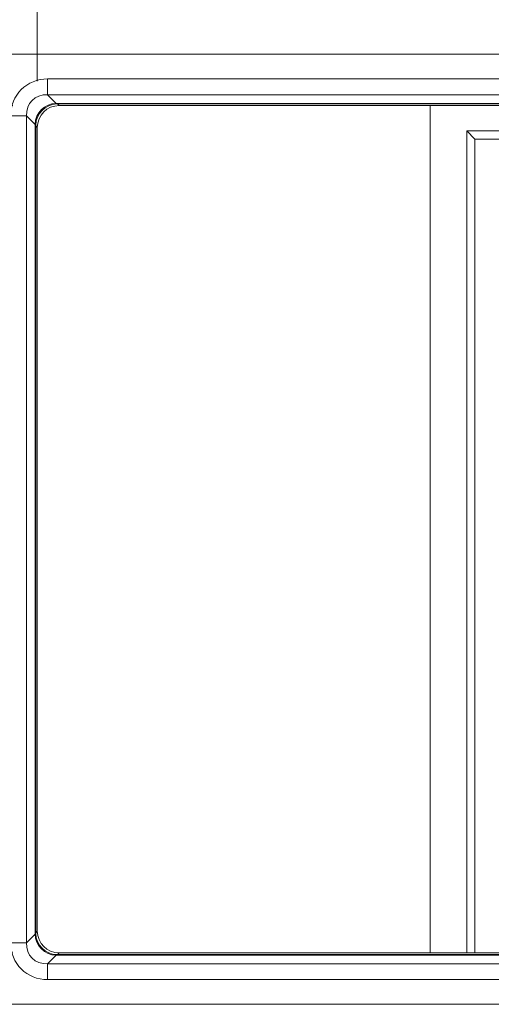
# Model space of a CAD drawing. Units: millimetres. Extents: x 17 to 200, y 13 to 292.
# Drawn here: x 42 to 52, y 186 to 208 of the extents above; entities that cross this region are included whole.
import ezdxf

# ---------------------------------------------------------------- set-up
doc = ezdxf.new("R2010")
doc.units = ezdxf.units.MM
doc.styles.add('SLDTEXTSTYLE0', font='TXT', dxfattribs={"width": 0.75})
doc.dimstyles.new('SLDDIMSTYLE0', dxfattribs={"dimtxt": 3.5, "dimasz": 4, "dimexe": 0, "dimexo": 0.0625, "dimgap": 0.875, "dimtad": 1, "dimdec": 0, "dimlfac": 8.5, "dimrnd": 1e-09, "dimzin": 12, "dimdsep": 46, "dimtxsty": 'SLDTEXTSTYLE0', "dimsah": 1, "dimcen": 0.09, "dimadec": 0, "dimazin": 3, "dimtfac": 1, "dimtofl": 0, "dimtmove": 0, "dimatfit": 3, "dimfxl": 0, "dimfrac": 2, "dimtolj": 1, "dimtzin": 12, "dimarcsym": 0})
doc.dimstyles.new('SLDDIMSTYLE1', dxfattribs={"dimtxt": 3.5, "dimasz": 4, "dimexe": 0, "dimexo": 0.0625, "dimgap": 0.875, "dimtad": 1, "dimdec": 0, "dimlfac": 8.5, "dimrnd": 1e-09, "dimzin": 12, "dimdsep": 46, "dimtxsty": 'SLDTEXTSTYLE0', "dimsah": 1, "dimcen": 0.09, "dimadec": 0, "dimazin": 3, "dimtfac": 1, "dimtdec": 1, "dimtofl": 0, "dimtmove": 0, "dimatfit": 3, "dimfxl": 0, "dimfrac": 2, "dimtolj": 1, "dimtzin": 12, "dimarcsym": 0})

# ---------------------------------------------------------------- blocks, each defined once
blk = doc.blocks.new('_D_1')
at = {"color": 7, "linetype": 'Continuous', "lineweight": 18}
for p, q in [((42.272, 206.285), (42.272, 236.297)), ((86.002, 206.285), (86.002, 236.297)), ((42.272, 235.297), (86.002, 235.297))]:
    blk.add_line(p, q, dxfattribs=at)
for points in [[(42.272, 235.297), (46.272, 234.797), (46.272, 235.797)], [(86.002, 235.297), (82.002, 235.797), (82.002, 234.797)]]:
    blk.add_solid(points, dxfattribs=at)
at = {"color": 7, "linetype": 'Continuous', "lineweight": 18, "insert": (61.765, 239.809), "char_height": 3.5, "attachment_point": 1, "style": 'SLDTEXTSTYLE0'}
blk.add_mtext('372', dxfattribs=at)
blk = doc.blocks.new('_D_2')
at = {"color": 7, "linetype": 'Continuous', "lineweight": 18}
for p, q in [((41.743, 205.756), (32.958, 205.756)), ((33.958, 205.756), (33.958, 187.497)), ((41.743, 187.497), (32.958, 187.497))]:
    blk.add_line(p, q, dxfattribs=at)
for points in [[(33.958, 205.756), (33.458, 201.756), (34.458, 201.756)], [(33.958, 187.497), (34.458, 191.497), (33.458, 191.497)]]:
    blk.add_solid(points, dxfattribs=at)
at = {"color": 7, "linetype": 'Continuous', "lineweight": 18, "insert": (29.446, 192.061), "char_height": 3.5, "attachment_point": 1, "rotation": 90, "style": 'SLDTEXTSTYLE0'}
blk.add_mtext('155', dxfattribs=at)

msp = doc.modelspace()

# ---------------------------------------------------------------- linework, layer by layer
at = {"color": 7, "linetype": 'Continuous', "lineweight": 18}
for p, q in [((41.51939599, 206.86177192), (86.75469011, 206.86177192)), ((41.66645481, 206.86177192), (86.60763128, 206.86177192)), ((42.49309811, 206.33059695), (85.78098798, 206.33059695)), ((42.49309811, 205.98968195), (42.49309811, 206.33059695)), ((85.78098798, 205.98968195), (42.49309811, 205.98968195)), ((42.49309811, 205.98968195), (42.68022788, 205.80255218)), ((42.70767314, 205.80304258), (85.56641295, 205.80304258)), ((42.70767314, 205.79107015), (42.70767314, 205.80304258)), ((85.56641295, 205.79107015), (42.70767314, 205.79107015)), ((42.70767314, 205.79107015), (42.74285373, 205.75588957)), ((42.74285373, 205.75588957), (85.53123237, 205.75588957)), ((50.72527834, 205.75588957), (50.72527834, 187.49706604)), ((42.03854478, 205.53512862), (41.69762978, 205.53512862)), ((42.03854478, 205.53512862), (42.03854478, 187.71782699)), ((42.22567455, 205.34799885), (42.03854478, 205.53512862)), ((42.22518415, 187.93240202), (42.22518415, 205.32055359)), ((42.23715658, 205.32055359), (42.22518415, 205.32055359)), ((42.23715658, 205.32055359), (42.23715658, 187.93240202)), ((42.27233716, 205.28537301), (42.23715658, 205.32055359)), ((42.27233716, 187.9675826), (42.27233716, 205.28537301)), ((51.51351364, 205.21136146), (51.68998422, 205.03489087)), ((51.51351364, 205.21136146), (76.76057246, 205.21136146)), ((51.51351364, 187.49706604), (51.51351364, 205.21136146)), ((76.58410187, 205.03489087), (51.68998422, 205.03489087)), ((42.03854478, 187.71782699), (42.22567455, 187.90495676)), ((42.23715658, 187.93240202), (42.22518415, 187.93240202)), ((42.23715658, 187.93240202), (42.27233716, 187.9675826)), ((42.03854478, 187.71782699), (41.69762978, 187.71782699)), ((42.68022788, 187.45040343), (42.49309811, 187.26327366)), ((42.74285373, 187.49706604), (42.70767314, 187.46188545)), ((42.70767314, 187.46188545), (85.56641295, 187.46188545)), ((42.70767314, 187.46188545), (42.70767314, 187.44991303)), ((85.56641295, 187.44991303), (42.70767314, 187.44991303)), ((42.74285373, 187.49706604), (85.53123237, 187.49706604)), ((42.49309811, 187.26327366), (85.78098798, 187.26327366)), ((42.49309811, 187.26327366), (42.49309811, 186.92235866)), ((85.78098798, 186.92235866), (42.49309811, 186.92235866)), ((41.51939599, 186.39118369), (86.75469011, 186.39118369)), ((41.66645481, 186.39118369), (86.60763128, 186.39118369))]:
    msp.add_line(p, q, dxfattribs=at)
at = {"color": 8, "linetype": 'Continuous', "lineweight": 18}
msp.add_line((51.68998422, 205.03489087), (51.68998422, 187.49706604), dxfattribs=at)
at = {"color": 7, "linetype": 'Continuous', "lineweight": 18}
for centre, start, end in [((42.69833816, 205.80889003), 199.287953964, 250.712046036), ((42.2193367, 205.32988858), 19.287953964, 70.712046036), ((42.2193367, 187.92306703), 289.287953964, 340.712046036), ((42.69833816, 187.44406558), 109.287953964, 160.712046036)]:
    msp.add_arc(centre, 0.01918724, start, end, dxfattribs=at)
for centre, major_axis, ratio, start_param, end_param in [((42.55021017, 205.47801657), (0.62273025, -0.62273025), 0.9351131265, 2.3897132393, 3.8934720679), ((42.55021017, 205.47801657), (-0.38935678, 0.38935678), 0.8546303785, 5.5313058929, 7.0350647215), ((42.70590841, 205.32231832), (0.34632385, -0.34632385), 0.9608236008, 2.3897132393, 3.8934720679), ((42.76531837, 204.92199337), (-0.35672799, 0.81921227), 0.9089598169, 5.9062972661, 5.939663722), ((42.70590841, 205.32231832), (0.33275613, 0.33275613), 0.9923370186, 0.8189169125, 2.3226757411), ((42.74299708, 205.28522965), (0.3328575, -0.3328575), 0.9996954599, 2.3563467834, 3.9268385237), ((42.76531837, 205.26290836), (-0.22209198, 0.49331502), 0.8494986843, 5.9176983018, 5.9510647577), ((43.10623337, 205.26290836), (0.81921227, -0.35672799), 0.9089598169, 3.4851142388, 3.5184806947), ((42.76531837, 205.26290836), (0.49331502, -0.22209198), 0.8494986843, 3.4737132031, 3.5070796589), ((43.10623337, 187.99004725), (0.81921227, 0.35672799), 0.9089598169, 2.7647046125, 2.7980710684), ((42.70590841, 187.93063729), (0.34632385, 0.34632385), 0.9608236008, 2.3897132393, 3.8934720679), ((42.76531837, 187.99004725), (0.49331502, 0.22209198), 0.8494986843, 2.7761056482, 2.8094721041), ((42.70590841, 187.93063729), (0.33275613, -0.33275613), 0.9923370186, 3.9605095661, 5.4642683947), ((42.74299708, 187.96772596), (-0.3328575, -0.3328575), 0.9996954599, 5.497939437, 7.0684311773), ((42.55021017, 187.77493904), (-0.62273025, -0.62273025), 0.9351131265, 5.5313058929, 7.0350647215), ((42.55021017, 187.77493904), (0.38935678, 0.38935678), 0.8546303785, 2.3897132393, 3.8934720679), ((42.76531837, 188.33096224), (0.35672799, 0.81921227), 0.9089598169, 3.4851142388, 3.5184806947), ((42.76531837, 187.99004725), (0.22209198, 0.49331502), 0.8494986843, 3.4737132031, 3.5070796589)]:
    msp.add_ellipse(centre, major_axis=major_axis, ratio=ratio, start_param=start_param, end_param=end_param, dxfattribs=at)

# ---------------------------------------------------------------- dimensions: what is measured, and where the dimension line sits
for base, p1, p2, angle, dimstyle, picture, middle in [((86.00174893, 235.29706553), (42.27233716, 205.28537301), (86.00174893, 205.28537301), 0, 'SLDDIMSTYLE1', '_D_1', (65.64344384, 235.29706553)), ((33.95764911, 187.49706604), (42.74285373, 205.75588957), (42.74285373, 187.49706604), 90, 'SLDDIMSTYLE0', '_D_2', (33.95764911, 195.93940727))]:
    dim = msp.add_linear_dim(base=base, p1=p1, p2=p2, angle=angle, dimstyle=dimstyle, dxfattribs=at)
    dim.commit()
    dim.dimension.update_dxf_attribs({"geometry": picture, "text_midpoint": middle, "dimtype": 160})

doc.saveas('drawing.dxf')
